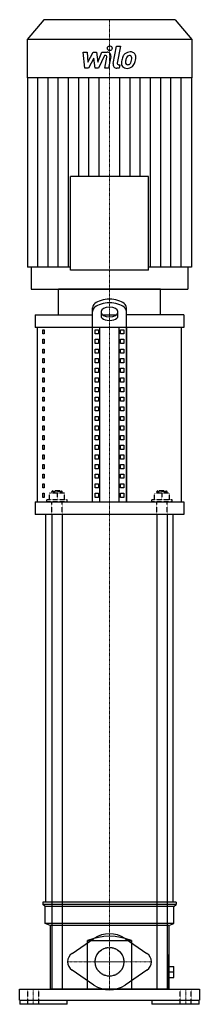
# Model space of a CAD drawing. Extents: x -106 to 106, y 0 to 1158.
import ezdxf

# ---------------------------------------------------------------- set-up
doc = ezdxf.new("R2010")
doc.units = 0
doc.linetypes.add('DASHDOT', pattern=[1, 0.5, -0.25, 0, -0.25])
doc.linetypes.add('HIDDEN', pattern=[0.375, 0.25, -0.125])
doc.layers.get('0').update_dxf_attribs({"color": 124})
doc.layers.add('CP_AXIS', color=143, linetype='DASHDOT', lineweight=18)
doc.layers.add('CP_DETAL', color=33, linetype='Continuous')
doc.layers.add('cp_hidde', color=203, linetype='HIDDEN')

msp = doc.modelspace()

# ---------------------------------------------------------------- linework, layer by layer
at = {"extrusion": (0, 1, 0)}
for p, q in [((-77.6, 1158), (-97, 1134.8)), ((77.6, 1158), (-77.6, 1158)), ((77.6, 1158), (97, 1134.8)), ((97, 1134.8), (-97, 1134.8)), ((-97, 1134.8), (-97, 1089.5)), ((97, 1134.8), (97, 1089.5)), ((97, 1089.5), (-97, 1089.5)), ((-96.7, 1089.5), (-96.7, 867.1)), ((96.7, 1089.5), (96.7, 867.1)), ((-45.9, 863.5), (-45.9, 973.4)), ((45.9, 863.5), (45.9, 973.4)), ((-92.5, 867.1), (-92.5, 841)), ((92.5, 867.1), (92.5, 841)), ((60, 841), (-60, 841)), ((-60, 811), (-60, 841)), ((60, 811), (60, 841)), ((-87.5, 811), (-20, 811)), ((-87.5, 811), (-87.5, 796)), ((-20, 591), (-20, 819.2)), ((-10, 814.9), (-10, 809.3)), ((-8.4, 811), (8.4, 811)), ((10, 809.3), (10, 814.9)), ((20, 591), (20, 819.2)), ((87.5, 811), (87.5, 796)), ((87.5, 796), (-87.5, 796)), ((-20, 796), (-85, 796)), ((-85, 591), (-85, 796)), ((-78.6, 793.4), (-76.9, 793.4)), ((-78.6, 788.4), (-78.6, 793.4)), ((-76.9, 788.4), (-78.6, 788.4)), ((-76.9, 793.4), (-76.9, 788.4)), ((-20, 591), (-20, 796)), ((-17.1, 788.4), (-17.1, 793.4)), ((-17.1, 793.4), (-12.8, 793.4)), ((-12.8, 788.4), (-17.1, 788.4)), ((-12.8, 793.4), (-12.8, 788.4)), ((-11.3, 591), (-11.3, 796)), ((11.3, 591), (11.3, 796)), ((12.8, 788.4), (12.8, 793.4)), ((12.8, 793.4), (17.1, 793.4)), ((17.1, 788.4), (12.8, 788.4)), ((17.1, 793.4), (17.1, 788.4)), ((85, 796), (20, 796)), ((20, 796), (20, 591)), ((85, 591), (85, 796)), ((-78.6, 782.1), (-76.9, 782.1)), ((-78.6, 777.1), (-78.6, 782.1)), ((-76.9, 777.1), (-78.6, 777.1)), ((-76.9, 782.1), (-76.9, 777.1)), ((-17.1, 777.1), (-17.1, 782.1)), ((-17.1, 782.1), (-12.8, 782.1)), ((-12.8, 777.1), (-17.1, 777.1)), ((-12.8, 782.1), (-12.8, 777.1)), ((12.8, 777.1), (12.8, 782.1)), ((12.8, 782.1), (17.1, 782.1)), ((17.1, 777.1), (12.8, 777.1)), ((17.1, 782.1), (17.1, 777.1)), ((-78.6, 770.7), (-76.9, 770.7)), ((-78.6, 765.7), (-78.6, 770.7)), ((-76.9, 765.7), (-78.6, 765.7)), ((-76.9, 770.7), (-76.9, 765.7)), ((-17.1, 765.7), (-17.1, 770.7)), ((-17.1, 770.7), (-12.8, 770.7)), ((-12.8, 765.7), (-17.1, 765.7)), ((-12.8, 770.7), (-12.8, 765.7)), ((12.8, 765.7), (12.8, 770.7)), ((12.8, 770.7), (17.1, 770.7)), ((17.1, 765.7), (12.8, 765.7)), ((17.1, 770.7), (17.1, 765.7)), ((-78.6, 759.4), (-76.9, 759.4)), ((-78.6, 754.4), (-78.6, 759.4)), ((-76.9, 754.4), (-78.6, 754.4)), ((-76.9, 759.4), (-76.9, 754.4)), ((-17.1, 754.4), (-17.1, 759.4)), ((-17.1, 759.4), (-12.8, 759.4)), ((-12.8, 754.4), (-17.1, 754.4)), ((-12.8, 759.4), (-12.8, 754.4)), ((12.8, 754.4), (12.8, 759.4)), ((12.8, 759.4), (17.1, 759.4)), ((17.1, 754.4), (12.8, 754.4)), ((17.1, 759.4), (17.1, 754.4)), ((-78.6, 748.1), (-76.9, 748.1)), ((-78.6, 743.1), (-78.6, 748.1)), ((-76.9, 743.1), (-78.6, 743.1)), ((-76.9, 748.1), (-76.9, 743.1)), ((-17.1, 743.1), (-17.1, 748.1)), ((-17.1, 748.1), (-12.8, 748.1)), ((-12.8, 743.1), (-17.1, 743.1)), ((-12.8, 748.1), (-12.8, 743.1)), ((12.8, 743.1), (12.8, 748.1)), ((12.8, 748.1), (17.1, 748.1)), ((17.1, 743.1), (12.8, 743.1)), ((17.1, 748.1), (17.1, 743.1)), ((-78.6, 736.8), (-76.9, 736.8)), ((-78.6, 731.8), (-78.6, 736.8)), ((-76.9, 731.8), (-78.6, 731.8)), ((-76.9, 736.8), (-76.9, 731.8)), ((-17.1, 731.8), (-17.1, 736.8)), ((-17.1, 736.8), (-12.8, 736.8)), ((-12.8, 731.8), (-17.1, 731.8)), ((-12.8, 736.8), (-12.8, 731.8)), ((12.8, 731.8), (12.8, 736.8)), ((12.8, 736.8), (17.1, 736.8)), ((17.1, 731.8), (12.8, 731.8)), ((17.1, 736.8), (17.1, 731.8)), ((-78.6, 725.5), (-76.9, 725.5)), ((-78.6, 720.5), (-78.6, 725.5)), ((-76.9, 720.5), (-78.6, 720.5)), ((-76.9, 725.5), (-76.9, 720.5)), ((-17.1, 720.5), (-17.1, 725.5)), ((-17.1, 725.5), (-12.8, 725.5)), ((-12.8, 720.5), (-17.1, 720.5)), ((-12.8, 725.5), (-12.8, 720.5)), ((12.8, 720.5), (12.8, 725.5)), ((12.8, 725.5), (17.1, 725.5)), ((17.1, 720.5), (12.8, 720.5)), ((17.1, 725.5), (17.1, 720.5)), ((-78.6, 714.2), (-76.9, 714.2)), ((-78.6, 709.2), (-78.6, 714.2)), ((-76.9, 709.2), (-78.6, 709.2)), ((-76.9, 714.2), (-76.9, 709.2)), ((-17.1, 709.2), (-17.1, 714.2)), ((-17.1, 714.2), (-12.8, 714.2)), ((-12.8, 709.2), (-17.1, 709.2)), ((-12.8, 714.2), (-12.8, 709.2)), ((12.8, 709.2), (12.8, 714.2)), ((12.8, 714.2), (17.1, 714.2)), ((17.1, 709.2), (12.8, 709.2)), ((17.1, 714.2), (17.1, 709.2)), ((-78.6, 702.8), (-76.9, 702.8)), ((-78.6, 697.8), (-78.6, 702.8)), ((-76.9, 697.8), (-78.6, 697.8)), ((-76.9, 702.8), (-76.9, 697.8)), ((-17.1, 697.8), (-17.1, 702.8)), ((-17.1, 702.8), (-12.8, 702.8)), ((-12.8, 697.8), (-17.1, 697.8)), ((-12.8, 702.8), (-12.8, 697.8)), ((12.8, 697.8), (12.8, 702.8)), ((12.8, 702.8), (17.1, 702.8)), ((17.1, 697.8), (12.8, 697.8)), ((17.1, 702.8), (17.1, 697.8)), ((-78.6, 691.5), (-76.9, 691.5)), ((-78.6, 686.5), (-78.6, 691.5)), ((-76.9, 686.5), (-78.6, 686.5)), ((-76.9, 691.5), (-76.9, 686.5)), ((-17.1, 686.5), (-17.1, 691.5)), ((-17.1, 691.5), (-12.8, 691.5)), ((-12.8, 686.5), (-17.1, 686.5)), ((-12.8, 691.5), (-12.8, 686.5)), ((12.8, 686.5), (12.8, 691.5)), ((12.8, 691.5), (17.1, 691.5)), ((17.1, 686.5), (12.8, 686.5)), ((17.1, 691.5), (17.1, 686.5)), ((-78.6, 680.2), (-76.9, 680.2)), ((-78.6, 675.2), (-78.6, 680.2)), ((-76.9, 675.2), (-78.6, 675.2)), ((-76.9, 680.2), (-76.9, 675.2)), ((-17.1, 675.2), (-17.1, 680.2)), ((-17.1, 680.2), (-12.8, 680.2)), ((-12.8, 675.2), (-17.1, 675.2)), ((-12.8, 680.2), (-12.8, 675.2)), ((12.8, 675.2), (12.8, 680.2)), ((12.8, 680.2), (17.1, 680.2)), ((17.1, 675.2), (12.8, 675.2)), ((17.1, 680.2), (17.1, 675.2)), ((-78.6, 668.9), (-76.9, 668.9)), ((-78.6, 663.9), (-78.6, 668.9)), ((-76.9, 663.9), (-78.6, 663.9)), ((-76.9, 668.9), (-76.9, 663.9)), ((-17.1, 663.9), (-17.1, 668.9)), ((-17.1, 668.9), (-12.8, 668.9)), ((-12.8, 663.9), (-17.1, 663.9)), ((-12.8, 668.9), (-12.8, 663.9)), ((12.8, 663.9), (12.8, 668.9)), ((12.8, 668.9), (17.1, 668.9)), ((17.1, 663.9), (12.8, 663.9)), ((17.1, 668.9), (17.1, 663.9)), ((-78.6, 657.6), (-76.9, 657.6)), ((-78.6, 652.6), (-78.6, 657.6)), ((-76.9, 652.6), (-78.6, 652.6)), ((-76.9, 657.6), (-76.9, 652.6)), ((-17.1, 652.6), (-17.1, 657.6)), ((-17.1, 657.6), (-12.8, 657.6)), ((-12.8, 652.6), (-17.1, 652.6)), ((-12.8, 657.6), (-12.8, 652.6)), ((12.8, 652.6), (12.8, 657.6)), ((12.8, 657.6), (17.1, 657.6)), ((17.1, 652.6), (12.8, 652.6)), ((17.1, 657.6), (17.1, 652.6)), ((-78.6, 646.3), (-76.9, 646.3)), ((-78.6, 641.3), (-78.6, 646.3)), ((-76.9, 641.3), (-78.6, 641.3)), ((-76.9, 646.3), (-76.9, 641.3)), ((-17.1, 641.3), (-17.1, 646.3)), ((-17.1, 646.3), (-12.8, 646.3)), ((-12.8, 641.3), (-17.1, 641.3)), ((-12.8, 646.3), (-12.8, 641.3)), ((12.8, 641.3), (12.8, 646.3)), ((12.8, 646.3), (17.1, 646.3)), ((17.1, 641.3), (12.8, 641.3)), ((17.1, 646.3), (17.1, 641.3)), ((-78.6, 634.9), (-76.9, 634.9)), ((-78.6, 629.9), (-78.6, 634.9)), ((-76.9, 629.9), (-78.6, 629.9)), ((-76.9, 634.9), (-76.9, 629.9)), ((-17.1, 629.9), (-17.1, 634.9)), ((-17.1, 634.9), (-12.8, 634.9)), ((-12.8, 629.9), (-17.1, 629.9)), ((-12.8, 634.9), (-12.8, 629.9)), ((12.8, 629.9), (12.8, 634.9)), ((12.8, 634.9), (17.1, 634.9)), ((17.1, 629.9), (12.8, 629.9)), ((17.1, 634.9), (17.1, 629.9)), ((-78.6, 623.6), (-76.9, 623.6)), ((-78.6, 618.6), (-78.6, 623.6)), ((-76.9, 618.6), (-78.6, 618.6)), ((-76.9, 623.6), (-76.9, 618.6)), ((-17.1, 618.6), (-17.1, 623.6)), ((-17.1, 623.6), (-12.8, 623.6)), ((-12.8, 618.6), (-17.1, 618.6)), ((-12.8, 623.6), (-12.8, 618.6)), ((12.8, 618.6), (12.8, 623.6)), ((12.8, 623.6), (17.1, 623.6)), ((17.1, 618.6), (12.8, 618.6)), ((17.1, 623.6), (17.1, 618.6)), ((-78.6, 612.3), (-76.9, 612.3)), ((-78.6, 607.3), (-78.6, 612.3)), ((-76.9, 607.3), (-78.6, 607.3)), ((-76.9, 612.3), (-76.9, 607.3)), ((-17.1, 607.3), (-17.1, 612.3)), ((-17.1, 612.3), (-12.8, 612.3)), ((-12.8, 607.3), (-17.1, 607.3)), ((-12.8, 612.3), (-12.8, 607.3)), ((12.8, 607.3), (12.8, 612.3)), ((12.8, 612.3), (17.1, 612.3)), ((17.1, 607.3), (12.8, 607.3)), ((17.1, 612.3), (17.1, 607.3)), ((-87.5, 591), (87.5, 591)), ((-87.5, 591), (-87.5, 576)), ((-85, 591), (-20, 591)), ((-78.6, 601), (-76.9, 601)), ((-78.6, 596), (-78.6, 601)), ((-76.9, 596), (-78.6, 596)), ((-76.9, 601), (-76.9, 596)), ((-17.1, 596), (-17.1, 601)), ((-17.1, 601), (-12.8, 601)), ((-12.8, 596), (-17.1, 596)), ((-12.8, 601), (-12.8, 596)), ((12.8, 601), (17.1, 601)), ((12.8, 596), (12.8, 601)), ((17.1, 596), (12.8, 596)), ((17.1, 601), (17.1, 596)), ((20, 591), (85, 591)), ((87.5, 591), (87.5, 576)), ((87.5, 576), (-87.5, 576)), ((-67.9, 576), (-75, 576)), ((-75, 120), (-75, 576)), ((-67.9, 576), (-67.9, 18)), ((55.9, 576), (-55.9, 576)), ((-55.9, 576), (-55.9, 18)), ((55.9, 576), (55.9, 18)), ((75, 576), (67.9, 576)), ((67.9, 576), (67.9, 18)), ((75, 120), (75, 576)), ((78.5, 120), (-78.5, 120)), ((-78.5, 120), (-78.5, 117.5)), ((78.5, 117.5), (-78.5, 117.5)), ((-76, 115), (-78.5, 117.5)), ((-67.9, 120), (-75, 120)), ((55.9, 120), (-55.9, 120)), ((75, 120), (67.9, 120)), ((76, 115), (78.5, 117.5)), ((78.5, 120), (78.5, 117.5)), ((76, 115), (-76, 115)), ((-76, 95), (-76, 115)), ((76, 95), (76, 115)), ((76, 95), (-76, 95)), ((-70, 92.5), (-76, 95)), ((70, 92.5), (76, 95)), ((70, 92.5), (-70, 92.5)), ((-70, 92.5), (-70, 18)), ((70, 92.5), (70, 58)), ((-44.2, 59.9), (-18.5, 77.3)), ((-26, 18), (-26, 75)), ((-26, 75), (26, 75)), ((18.5, 77.3), (44.2, 59.9)), ((26, 75), (26, 18)), ((69.3, 58), (70.5, 58)), ((69.3, 18), (69.3, 58)), ((70.5, 18), (70.5, 58)), ((-18.5, 22.7), (-44.2, 40.1)), ((44.2, 40.1), (18.5, 22.7)), ((70.5, 44.5), (75.8, 44.5)), ((70.5, 38), (75.8, 38)), ((75.8, 31.5), (75.8, 44.5)), ((70.5, 31.5), (75.8, 31.5)), ((-106, 18), (106, 18)), ((-106, 5), (-106, 18)), ((70.5, 18), (-70, 18)), ((-67.9, 18), (-55.9, 18)), ((55.9, 18), (67.9, 18)), ((106, 18), (106, 5)), ((-106, 5), (106, 5)), ((-105.7, 5), (-105.7, 0)), ((-50, 0), (-105.7, 0)), ((-50, 0), (-50, 5)), ((50, 5), (50, 0)), ((105.7, 0), (50, 0)), ((105.7, 0), (105.7, 5))]:
    msp.add_line(p, q, dxfattribs=at)
at = {"extrusion": (-1, -1e-16, 0)}
msp.add_line((45.9, 973.4), (-45.9, 973.4), dxfattribs=at)
for p, q in [((-45.9, 867.1), (-96.7, 867.1)), ((96.7, 867.1), (45.9, 867.1)), ((-92.5, 841), (92.5, 841)), ((87.5, 811), (20, 811))]:
    msp.add_line(p, q)
at = {"extrusion": (-1, 1e-16, 0)}
msp.add_line((45.9, 863.5), (-45.9, 863.5), dxfattribs=at)
msp.add_circle((0, 50), 16.9)
for centre, radius, start, end in [((0, 50), 33, 55.9442, 124.0558), ((0, 10), 70, 68.2132, 111.7868), ((-37.5, 50), 12, 124.0558, 235.9442), ((37.5, 50), 12, 304.0558, 55.9442), ((0, 50), 33, 235.9442, 304.0558)]:
    msp.add_arc(centre, radius, start, end)
for centre, major_axis, start_param, end_param in [((0, 819.2), (20, 0), 0, 3.141593), ((0, 814.9), (20, 0), 0, 3.141593), ((0, 814.9), (-10, 0), 3.141593, 6.283185), ((0, 813.7), (10, 0), 3.141593, 6.283185), ((0, 809.3), (-10, 0), 0, 3.141593)]:
    msp.add_ellipse(centre, major_axis=major_axis, ratio=0.5, start_param=start_param, end_param=end_param)
at = {"layer": 'CP_AXIS'}
for p, q in [((0, 1158), (0, 841)), ((0, 576), (0, 841)), ((0, 120), (0, 576)), ((0, 18), (0, 120)), ((0, 17), (0, 83)), ((-49.5, 50), (49.5, 50)), ((-16.9, 50), (16.9, 50)), ((-90, 0), (-90, 18)), ((90, 0), (90, 18))]:
    msp.add_line(p, q, dxfattribs=at)
at = {"layer": 'CP_DETAL'}
for p, q in [((4.3, 1106.3), (8.3, 1126.9)), ((8.3, 1126.9), (13, 1126.9)), ((13, 1126.9), (9.1, 1107)), ((-31.1, 1119.9), (-26.2, 1119.9)), ((-29.1, 1101), (-31.1, 1119.9)), ((-26.2, 1119.9), (-25.4, 1108.2)), ((-25.4, 1108.2), (-19.2, 1119.9)), ((-18.6, 1112.9), (-24.9, 1101)), ((-19.2, 1119.9), (-15.5, 1119.9)), ((-17, 1101), (-18.6, 1112.9)), ((-15.5, 1119.9), (-13.9, 1108.2)), ((-13.9, 1108.2), (-9.2, 1119.9)), ((-6, 1115.9), (-12.8, 1101)), ((-9.2, 1119.9), (-2.8, 1120)), ((-4.9, 1115.9), (-6, 1115.9)), ((-5.7, 1100.9), (-3.3, 1113.9)), ((1.6, 1114.6), (-1, 1100.9)), ((-24.9, 1101), (-29.1, 1101)), ((-12.8, 1101), (-17, 1101)), ((-1, 1100.9), (-5.7, 1100.9)), ((11.5, 1101), (8.7, 1101)), ((10.8, 1105), (12.2, 1105)), ((12.2, 1105), (11.5, 1101)), ((-84.6, 867.1), (-84.6, 1089.5)), ((-72.5, 867.1), (-72.5, 1089.5)), ((-60.4, 867.1), (-60.4, 1089.5)), ((-48.3, 867.1), (-48.3, 1089.5)), ((-36.3, 973.4), (-36.3, 1089.5)), ((-24.2, 973.4), (-24.2, 1089.5)), ((-12.1, 973.4), (-12.1, 1089.5)), ((12.1, 973.4), (12.1, 1089.5)), ((24.2, 973.4), (24.2, 1089.5)), ((36.3, 973.4), (36.3, 1089.5)), ((48.3, 867.1), (48.3, 1089.5)), ((60.4, 867.1), (60.4, 1089.5)), ((72.5, 867.1), (72.5, 1089.5)), ((84.6, 867.1), (84.6, 1089.5))]:
    msp.add_line(p, q, dxfattribs=at)
msp.add_circle((0.3, 1124.4), 2.81, dxfattribs=at)
for centre, radius, start, end in [((-4.9, 1114.3), 1.69, 349.1282, 90.0361), ((-2.8, 1115.5), 4.5, 349.1463, 90.1097), ((31, 1107.9), 16.6, 153.1115, 171.0742), ((23.9, 1111.1), 8.85, 130.4936, 150.8647), ((24.4, 1110.7), 9.42, 89.3287, 131.1984), ((44.6, 1105.6), 25.8, 165.0104, 169.1866), ((24.7, 1111.3), 5.1, 132.3225, 168.5446), ((23.6, 1112.4), 3.49, 88.6944, 130.5967), ((23.7, 1112.7), 3.18, 69.364, 91.2833), ((24.9, 1113.6), 6.53, 39.8625, 93.7877), ((24.1, 1113.7), 2.09, 38.8919, 68.6227), ((23.4, 1113.4), 2.83, 358.4755, 35.933), ((8.2, 1113.8), 18.1, 349.3761, 358.4794), ((25.3, 1114.4), 5.75, 357.2175, 36.9176), ((12, 1114.5), 19.1, 347.7846, 358.7587), ((8.7, 1105.5), 4.5, 169.0042, 270), ((10.8, 1106.7), 1.69, 169.0041, 270), ((36.6, 1105.9), 22.5, 168.3333, 176.5259), ((20, 1106.6), 5.9, 173.443, 216.7902), ((20.2, 1107.1), 6.37, 219.1176, 274.2411), ((21.9, 1107.6), 2.97, 173.0647, 215.6723), ((35.3, 1107), 16.4, 167.8511, 176.8316), ((21.3, 1107.4), 2.39, 220.254, 274.7357), ((20.7, 1110.4), 9.67, 269.6738, 310.639), ((20.9, 1113.4), 8.37, 274.1845, 282.2301), ((21.6, 1108.5), 3.49, 287.2372, 310.2783), ((21.1, 1109.1), 4.28, 311.1381, 334.8162), ((11.9, 1112.9), 14.3, 336.5302, 350.0633), ((20.9, 1110.2), 9.41, 311.0023, 344.0583), ((3.2, 1115.7), 27.9, 343.0634, 349.1605)]:
    msp.add_arc(centre, radius, start, end, dxfattribs=at)
at = {"layer": 'cp_hidde', "extrusion": (0, 1, 0)}
for p, q in [((-66.9, 604), (-67.9, 603)), ((-67.9, 603), (-55.9, 603)), ((-67.9, 601), (-67.9, 603)), ((-56.9, 604), (-66.9, 604)), ((-56.9, 604), (-55.9, 603)), ((-55.9, 601), (-55.9, 603)), ((56.9, 604), (55.9, 603)), ((55.9, 603), (67.9, 603)), ((55.9, 601), (55.9, 603)), ((66.9, 604), (56.9, 604)), ((66.9, 604), (67.9, 603)), ((67.9, 601), (67.9, 603)), ((-49.9, 593.5), (-73.9, 593.5)), ((-73.9, 591), (-73.9, 593.5)), ((-49.9, 591), (-73.9, 591)), ((-70.9, 593.5), (-70.9, 601)), ((-52.9, 593.5), (-52.9, 601)), ((-49.9, 591), (-49.9, 593.5)), ((73.9, 593.5), (49.9, 593.5)), ((49.9, 591), (49.9, 593.5)), ((73.9, 591), (49.9, 591)), ((52.9, 593.5), (52.9, 601)), ((70.9, 593.5), (70.9, 601)), ((73.9, 591), (73.9, 593.5))]:
    msp.add_line(p, q, dxfattribs=at)
at = {"layer": 'cp_hidde'}
for p, q in [((-52.9, 601), (-70.9, 601)), ((-67.9, 576), (-67.9, 591)), ((-61.9, 601), (-61.9, 593.5)), ((-55.9, 576), (-55.9, 591)), ((70.9, 601), (52.9, 601)), ((55.9, 576), (55.9, 591)), ((61.9, 601), (61.9, 593.5)), ((67.9, 576), (67.9, 591)), ((-96.5, 0), (-96.5, 18)), ((-83.5, 0), (-83.5, 18)), ((83.5, 0), (83.5, 18)), ((96.5, 0), (96.5, 18))]:
    msp.add_line(p, q, dxfattribs=at)
msp.add_circle((0, 50), 16.9, dxfattribs=at)

doc.saveas('drawing.dxf')
